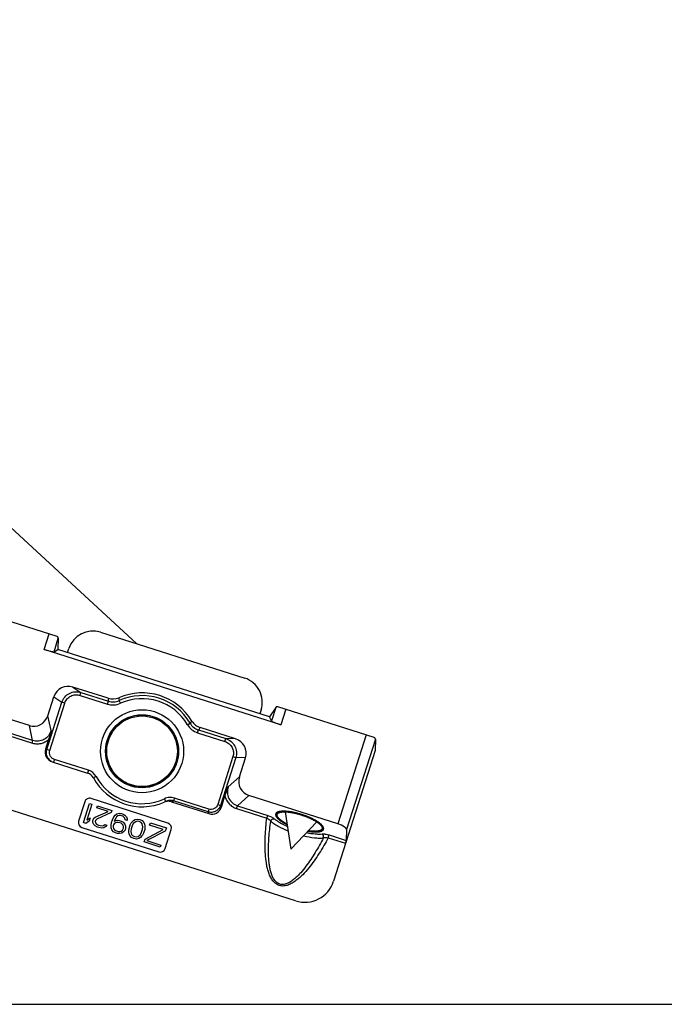
# Model space of a CAD drawing. Units: millimetres. Extents: x -370 to 210, y 0 to 297.
# Drawn here: x -161 to -97, y 0 to 97 of the extents above; entities that cross this region are included whole.
import ezdxf

# ---------------------------------------------------------------- set-up
doc = ezdxf.new("R2010")
doc.units = ezdxf.units.MM
doc.header["$LTSCALE"] = 19.36
doc.layers.get('0').update_dxf_attribs({"linetype": 'CONTINUOUS'})
for name, color, linetype in [('1B0294_alto_9_BL23', 7, 'CONTINUOUS'), ('GI042_alto_9_BL27', 7, 'CONTINUOUS'), ('PI233_alto_9_BL38', 7, 'CONTINUOUS'), ('Z0921_alto_9_BL24', 7, 'CONTINUOUS')]:
    doc.layers.add(name, color=color, linetype=linetype)

# ---------------------------------------------------------------- blocks, each defined once
blk = doc.blocks.new('1B0294_ALTO_9_BL23', base_point=(-240.029, 113.161))
at = {"layer": '1B0294_alto_9_BL23', "color": 7, "linetype": 'Continuous'}
blk.add_line((-149.442, 35.521), (-320.46, 192.906), dxfattribs=at)
blk = doc.blocks.new('Z0921_ALTO_9_BL24', base_point=(-148.838, 24.675))
at = {"layer": 'Z0921_alto_9_BL24', "color": 7, "linetype": 'Continuous'}
for p, q in [((-157.373, 36.256), (-166.918, 39.295)), ((-153.052, 36.671), (-138.759, 32.12)), ((-157.242, 36.081), (-157.276, 34.941)), ((-135.184, 27.493), (-158.643, 34.963)), ((-157.67, 34.737), (-157.276, 34.941)), ((-136.313, 28.266), (-157.276, 34.941)), ((-156.323, 34.638), (-156.195, 35.038)), ((-152.298, 30.122), (-155.791, 31.234)), ((-158.28, 28.391), (-157.681, 30.274)), ((-160.11, 27.411), (-168.947, 30.225)), ((-125.929, 26.243), (-135.473, 29.282)), ((-137.138, 28.97), (-137.266, 28.569)), ((-135.681, 29.216), (-136.313, 28.266)), ((-136.109, 27.872), (-136.313, 28.266)), ((-139.668, 26.1), (-143.161, 27.212)), ((-158.204, 26.017), (-158.502, 25.078)), ((-125.798, 26.068), (-125.831, 24.928)), ((-125.831, 24.928), (-129.952, 11.987)), ((-157.838, 23.817), (-154.34, 22.703)), ((-139.281, 22.341), (-138.681, 24.224)), ((-133.707, 10.046), (-169.937, 21.583)), ((-154.628, 19.856), (-155.235, 17.951)), ((-154.758, 17.799), (-154.151, 19.705)), ((-153.913, 19.629), (-154.417, 18.048)), ((-154.151, 19.705), (-153.913, 19.629)), ((-146.377, 17.754), (-154, 20.181)), ((-146.004, 19.864), (-142.31, 18.688)), ((-141.073, 19.327), (-140.716, 20.448)), ((-129.518, 17.669), (-138.355, 20.483)), ((-153.587, 18.319), (-152.31, 18.895)), ((-151.993, 18.794), (-153.427, 18.134)), ((-153.422, 19.249), (-153.357, 19.452)), ((-152.31, 18.895), (-153.422, 19.249)), ((-153.357, 19.452), (-151.928, 18.997)), ((-151.928, 18.997), (-151.993, 18.794)), ((-151.595, 18.533), (-151.424, 18.658)), ((-151.424, 18.658), (-151.187, 18.716)), ((-151.187, 18.716), (-150.975, 18.693)), ((-150.975, 18.693), (-150.816, 18.643)), ((-150.816, 18.643), (-150.631, 18.539)), ((-135.011, 18.859), (-135.002, 18.86)), ((-133.817, 18.742), (-133.805, 18.739)), ((-154.52, 17.723), (-154.758, 17.799)), ((-154.191, 17.931), (-154.52, 17.723)), ((-154.417, 18.048), (-154.088, 18.256)), ((-154.088, 18.256), (-154.191, 17.931)), ((-153.834, 17.817), (-153.822, 17.992)), ((-153.727, 17.605), (-153.834, 17.817)), ((-153.822, 17.992), (-153.796, 18.073)), ((-153.796, 18.073), (-153.705, 18.223)), ((-153.594, 17.473), (-153.727, 17.605)), ((-153.705, 18.223), (-153.587, 18.319)), ((-153.558, 17.997), (-153.584, 17.916)), ((-153.584, 17.916), (-153.543, 17.769)), ((-153.427, 18.134), (-153.558, 17.997)), ((-153.543, 17.769), (-153.45, 17.65)), ((-153.45, 17.65), (-153.264, 17.547)), ((-152.749, 17.517), (-152.631, 17.613)), ((-152.631, 17.613), (-152.433, 17.55)), ((-152.01, 17.504), (-151.959, 17.801)), ((-151.959, 17.801), (-151.869, 18.085)), ((-151.869, 18.085), (-151.739, 18.356)), ((-151.694, 17.672), (-151.772, 17.563)), ((-151.739, 18.356), (-151.595, 18.533)), ((-151.696, 17.94), (-151.406, 18.027)), ((-151.67, 18.021), (-151.696, 17.94)), ((-151.576, 17.768), (-151.694, 17.672)), ((-151.553, 18.252), (-151.67, 18.021)), ((-151.431, 17.811), (-151.576, 17.768)), ((-151.475, 18.361), (-151.553, 18.252)), ((-151.356, 18.457), (-151.475, 18.361)), ((-151.299, 17.814), (-151.431, 17.811)), ((-151.406, 18.027), (-151.195, 18.004)), ((-151.211, 18.501), (-151.356, 18.457)), ((-151.021, 17.725), (-151.299, 17.814)), ((-151.079, 18.503), (-151.211, 18.501)), ((-151.195, 18.004), (-150.996, 17.941)), ((-150.841, 18.427), (-151.079, 18.503)), ((-150.915, 17.647), (-151.021, 17.725)), ((-150.996, 17.941), (-150.811, 17.837)), ((-150.822, 17.528), (-150.915, 17.647)), ((-150.735, 18.349), (-150.841, 18.427)), ((-150.811, 17.837), (-150.651, 17.652)), ((-150.642, 18.23), (-150.735, 18.349)), ((-150.651, 17.652), (-150.583, 17.452)), ((-150.601, 18.083), (-150.642, 18.23)), ((-150.631, 18.539), (-150.471, 18.354)), ((-150.403, 18.02), (-150.601, 18.083)), ((-150.471, 18.354), (-150.404, 18.154)), ((-150.404, 18.154), (-150.403, 18.02)), ((-150.225, 17.204), (-150.109, 17.569)), ((-150.109, 17.569), (-150.005, 17.759)), ((-150.005, 17.759), (-149.926, 17.868)), ((-149.926, 17.868), (-149.795, 18.005)), ((-149.806, 17.696), (-149.923, 17.465)), ((-149.57, 17.889), (-149.806, 17.696)), ((-149.795, 18.005), (-149.637, 18.089)), ((-149.637, 18.089), (-149.4, 18.147)), ((-149.425, 17.932), (-149.57, 17.889)), ((-149.213, 17.909), (-149.425, 17.932)), ((-149.4, 18.147), (-149.149, 18.112)), ((-149.028, 17.805), (-149.213, 17.909)), ((-149.149, 18.112), (-148.924, 17.995)), ((-148.935, 17.686), (-149.028, 17.805)), ((-148.853, 17.392), (-148.935, 17.686)), ((-148.924, 17.995), (-148.764, 17.811)), ((-148.764, 17.811), (-148.683, 17.651)), ((-148.683, 17.651), (-148.656, 17.464)), ((-148.194, 17.54), (-148.117, 17.783)), ((-148.117, 17.783), (-146.529, 17.277)), ((-132.433, 18.302), (-132.422, 18.298)), ((-131.387, 17.708), (-131.38, 17.703)), ((-154.91, 17.323), (-147.287, 14.895)), ((-153.369, 17.357), (-153.594, 17.473)), ((-153.21, 17.306), (-153.369, 17.357)), ((-153.264, 17.547), (-153.106, 17.496)), ((-152.919, 17.258), (-153.21, 17.306)), ((-153.106, 17.496), (-152.894, 17.473)), ((-152.734, 17.289), (-152.919, 17.258)), ((-152.894, 17.473), (-152.749, 17.517)), ((-152.524, 17.4), (-152.734, 17.289)), ((-152.433, 17.55), (-152.524, 17.4)), ((-151.995, 17.276), (-152.01, 17.504)), ((-151.927, 17.076), (-151.995, 17.276)), ((-151.768, 16.891), (-151.927, 17.076)), ((-151.772, 17.563), (-151.798, 17.482)), ((-151.798, 17.482), (-151.797, 17.347)), ((-151.797, 17.347), (-151.757, 17.201)), ((-151.582, 16.788), (-151.768, 16.891)), ((-151.757, 17.201), (-151.663, 17.081)), ((-151.663, 17.081), (-151.557, 17.003)), ((-151.384, 16.724), (-151.582, 16.788)), ((-151.557, 17.003), (-151.279, 16.915)), ((-151.172, 16.702), (-151.384, 16.724)), ((-151.279, 16.915), (-151.147, 16.917)), ((-150.935, 16.76), (-151.172, 16.702)), ((-151.147, 16.917), (-151.002, 16.96)), ((-151.002, 16.96), (-150.884, 17.057)), ((-150.764, 16.884), (-150.935, 16.76)), ((-150.884, 17.057), (-150.806, 17.166)), ((-150.781, 17.381), (-150.822, 17.528)), ((-150.806, 17.166), (-150.78, 17.247)), ((-150.78, 17.247), (-150.781, 17.381)), ((-150.62, 17.062), (-150.764, 16.884)), ((-150.568, 17.224), (-150.62, 17.062)), ((-150.583, 17.452), (-150.568, 17.224)), ((-150.25, 16.989), (-150.225, 17.204)), ((-150.249, 16.854), (-150.25, 16.989)), ((-150.221, 16.667), (-150.249, 16.854)), ((-150.141, 16.507), (-150.221, 16.667)), ((-150.014, 17.181), (-150.051, 16.925)), ((-150.051, 16.925), (-149.97, 16.632)), ((-149.923, 17.465), (-150.014, 17.181)), ((-149.97, 16.632), (-149.877, 16.513)), ((-149.335, 16.429), (-149.099, 16.622)), ((-149.099, 16.622), (-148.981, 16.853)), ((-148.981, 16.853), (-148.891, 17.137)), ((-148.796, 16.749), (-148.9, 16.559)), ((-148.891, 17.137), (-148.853, 17.392)), ((-148.68, 17.114), (-148.796, 16.749)), ((-148.655, 17.329), (-148.68, 17.114)), ((-148.656, 17.464), (-148.655, 17.329)), ((-148.633, 16.161), (-146.844, 17.11)), ((-146.632, 16.953), (-148.46, 16.017)), ((-146.844, 17.11), (-148.194, 17.54)), ((-146.659, 15.22), (-146.052, 17.126)), ((-146.529, 17.277), (-146.632, 16.953)), ((-128.653, 17.101), (-128.685, 16.028)), ((-149.981, 16.322), (-150.141, 16.507)), ((-149.756, 16.206), (-149.981, 16.322)), ((-149.877, 16.513), (-149.691, 16.409)), ((-149.505, 16.171), (-149.756, 16.206)), ((-149.691, 16.409), (-149.48, 16.386)), ((-149.267, 16.229), (-149.505, 16.171)), ((-149.48, 16.386), (-149.335, 16.429)), ((-149.11, 16.313), (-149.267, 16.229)), ((-148.978, 16.45), (-149.11, 16.313)), ((-148.9, 16.559), (-148.978, 16.45)), ((-148.723, 15.877), (-148.633, 16.161)), ((-147.135, 15.372), (-148.723, 15.877)), ((-148.46, 16.017), (-147.071, 15.574)), ((-147.071, 15.574), (-147.135, 15.372))]:
    blk.add_line(p, q, dxfattribs=at)
at = {"layer": 'Z0921_alto_9_BL24', "color": 9, "linetype": 'Continuous'}
for p, q in [((-158.643, 34.963), (-158.153, 36.504)), ((-157.67, 34.737), (-157.242, 36.081)), ((-155.791, 31.234), (-154.998, 30.695)), ((-157.681, 30.274), (-156.882, 29.73)), ((-155.089, 30.409), (-154.998, 30.695)), ((-155.089, 30.409), (-152.373, 29.544)), ((-154.998, 30.695), (-152.282, 29.83)), ((-158.376, 25.038), (-156.882, 29.73)), ((-158.095, 24.948), (-156.6, 29.641)), ((-156.6, 29.641), (-156.882, 29.73)), ((-152.373, 29.544), (-152.282, 29.83)), ((-151.087, 29.619), (-151.211, 29.892)), ((-157.96, 26.924), (-158.28, 28.391)), ((-135.681, 29.216), (-136.109, 27.872)), ((-134.693, 29.034), (-135.184, 27.493)), ((-159.787, 25.932), (-160.11, 27.411)), ((-144.439, 27.502), (-144.18, 27.653)), ((-159.874, 25.659), (-162.867, 26.612)), ((-159.787, 25.932), (-162.78, 26.885)), ((-143.433, 26.698), (-143.342, 26.983)), ((-143.433, 26.698), (-140.718, 25.833)), ((-143.342, 26.983), (-140.627, 26.118)), ((-126.709, 26.491), (-129.518, 17.669)), ((-159.787, 25.932), (-159.874, 25.659)), ((-140.718, 25.833), (-140.627, 26.118)), ((-139.668, 26.1), (-140.627, 26.118)), ((-125.798, 26.068), (-128.653, 17.101)), ((-158.095, 24.948), (-158.502, 25.078)), ((-157.63, 24.066), (-157.721, 23.78)), ((-154.249, 22.989), (-157.63, 24.066)), ((-139.929, 24.332), (-141.441, 19.583)), ((-139.647, 24.242), (-141.159, 19.494)), ((-139.929, 24.332), (-139.647, 24.242)), ((-138.681, 24.224), (-139.647, 24.242)), ((-154.249, 22.989), (-154.34, 22.703)), ((-153.503, 22.374), (-153.766, 22.23)), ((-139.281, 22.341), (-140.39, 21.329)), ((-146.73, 20.16), (-146.602, 19.888)), ((-145.736, 20.228), (-145.826, 19.946)), ((-142.396, 18.854), (-145.826, 19.946)), ((-142.307, 19.136), (-145.736, 20.228)), ((-141.441, 19.583), (-141.159, 19.494)), ((-138.355, 20.483), (-139.473, 19.463)), ((-142.307, 19.136), (-142.396, 18.854)), ((-142.31, 18.688), (-142.396, 18.854)), ((-141.073, 19.327), (-141.159, 19.494)), ((-139.56, 19.19), (-139.473, 19.463)), ((-139.56, 19.19), (-136.567, 18.237)), ((-139.473, 19.463), (-136.48, 18.51)), ((-136.567, 18.237), (-136.48, 18.51)), ((-130.47, 16.295), (-130.383, 16.569)), ((-130.47, 16.295), (-128.754, 15.749)), ((-130.383, 16.569), (-128.685, 16.028))]:
    blk.add_line(p, q, dxfattribs=at)
at = {"layer": 'Z0921_alto_9_BL24', "color": 7, "linetype": 'Continuous'}
for radius in [4.115, 3.619, 3.604]:
    blk.add_circle((-148.939, 24.867), radius, dxfattribs=at)
for centre, radius, start, end in [((-148.939, 24.867), 5.788, 31.18408, 113.48969), ((-151.844, 31.549), 1.498, 252.33279, 293.49379), ((-142.706, 28.639), 1.498, 211.17999, 252.34097), ((-154.644, 21.751), 1, 28.64599, 72.33688), ((-148.939, 24.867), 5.5, 208.64599, 293.52274), ((-154.151, 19.705), 0.5, 72.33688, 162.33688), ((-154.758, 17.799), 0.5, 162.33688, 252.33688), ((-146.529, 17.277), 0.5, 342.33688, 72.33688), ((-147.135, 15.372), 0.5, 252.33688, 342.33688)]:
    blk.add_arc(centre, radius, start, end, dxfattribs=at)
at = {"layer": 'Z0921_alto_9_BL24', "color": 9, "linetype": 'Continuous'}
for centre, radius, start, end in [((-148.939, 24.867), 5.515, 30.35258, 114.32119), ((-112.058, 32.168), 40.292, 182.9113, 183.32705), ((-126.135, 33.205), 25.293, 186.87984, 187.52629), ((-148.939, 24.867), 5.215, 30.35258, 114.32119), ((-162.723, 44.856), 25.293, 317.14747, 317.79393), ((-174.808, 52.15), 40.292, 321.34672, 321.76246), ((-154.644, 21.751), 1.3, 28.64599, 72.33688), ((-148.939, 24.867), 5.2, 208.64599, 295.14881), ((-148.641, 25.805), 6.5, 293.93095, 295.6626)]:
    blk.add_arc(centre, radius, start, end, dxfattribs=at)
at = {"layer": 'Z0921_alto_9_BL24', "color": 7, "linetype": 'Continuous'}
for centre, major_axis, ratio, start_param, end_param in [((-158.199, 36.358), (0.953, -0.303), 0.305731, 0.087266, 0.442876), ((-153.813, 34.28), (-0.761, -2.391), 0.996195, 3.141593, 4.712389), ((-158.617, 35.047), (0.953, -0.303), 0.087489, -1.570796, -0.087266), ((-156.234, 29.799), (1.261, -0.858), 0.983499, 1.864276, 3.425984), ((-139.52, 29.728), (-0.761, -2.391), 0.996195, 1.570796, 3.141593), ((-134.74, 28.888), (0.953, -0.303), 0.305731, 2.698717, 3.054326), ((-159.708, 28.929), (-0.339, 1.554), 0.942992, 2.643475, 4.16348), ((-135.157, 27.577), (0.953, -0.303), 0.087489, -3.054326, -1.570796), ((-140.137, 24.673), (1.525, -0.03), 0.983499, -0.284391, 1.277317), ((-126.755, 26.345), (0.953, -0.303), 0.305731, 0.087266, 0.442876), ((-157.535, 24.77), (0.968, -0.308), 0.984808, 3.141593, 4.712389), ((-137.805, 21.954), (-1.175, -1.072), 0.942992, -1.021887, 0.498118), ((-142.031, 19.664), (-0.473, 0.916), 0.970288, -3.911912, -2.371274), ((-129.611, 17.378), (0.953, -0.303), 0.305731, 0.087266, 1.570796), ((-128.779, 15.757), (0.091, 0.286), 0.087489, -1.570796, -0.296706), ((-132.815, 12.923), (-1.388, 2.685), 0.992433, 2.359993, 3.923193)]:
    blk.add_ellipse(centre, major_axis=major_axis, ratio=ratio, start_param=start_param, end_param=end_param, dxfattribs=at)
for points, knots in [([(-157.373, 36.256), (-157.366, 36.253), (-157.338, 36.243), (-157.312, 36.226), (-157.299, 36.209)], [0, 0, 0, 0, 0.269555, 1, 1, 1, 1]), ([(-135.561, 29.287), (-135.554, 29.289), (-135.525, 29.294), (-135.495, 29.289), (-135.473, 29.282)], [0, 0, 0, 0, 0.237648, 1, 1, 1, 1]), ([(-157.96, 26.924), (-157.978, 26.851), (-158.052, 26.546), (-158.132, 26.243), (-158.204, 26.017)], [0, 0, 0, 0, 0.241686, 1, 1, 1, 1]), ([(-125.929, 26.243), (-125.921, 26.24), (-125.894, 26.23), (-125.868, 26.213), (-125.854, 26.196)], [0, 0, 0, 0, 0.269555, 1, 1, 1, 1]), ([(-140.716, 20.448), (-140.692, 20.525), (-140.591, 20.822), (-140.476, 21.114), (-140.39, 21.329)], [0, 0, 0, 0, 0.259, 1, 1, 1, 1]), ([(-146.004, 19.864), (-146.124, 19.902), (-146.379, 19.934), (-146.629, 19.874), (-146.744, 19.824)], [0, 0, 0, 0, 0.499937, 1, 1, 1, 1]), ([(-135.557, 18.611), (-135.566, 18.581), (-135.57, 18.51), (-135.533, 18.401), (-135.456, 18.286), (-135.343, 18.166), (-135.194, 18.04), (-134.938, 17.86), (-134.721, 17.739), (-134.566, 17.661)], [0, 0, 0, 0, 0.065347, 0.141791, 0.235822, 0.350094, 0.485005, 0.639661, 1, 1, 1, 1]), ([(-134.564, 17.66), (-134.603, 17.681), (-134.661, 17.713), (-134.739, 17.756), (-134.788, 17.782), (-134.827, 17.803), (-134.851, 17.817), (-134.869, 17.826), (-134.878, 17.831), (-134.886, 17.837), (-134.897, 17.844), (-134.913, 17.855), (-134.934, 17.868), (-134.968, 17.89), (-135.009, 17.918), (-135.051, 17.945), (-135.085, 17.967), (-135.105, 17.981), (-135.122, 17.992), (-135.132, 17.998), (-135.14, 18.003), (-135.144, 18.006), (-135.147, 18.009), (-135.151, 18.012), (-135.16, 18.02), (-135.175, 18.032), (-135.194, 18.047), (-135.213, 18.063), (-135.238, 18.084), (-135.264, 18.105), (-135.289, 18.127), (-135.305, 18.14), (-135.318, 18.15), (-135.328, 18.158), (-135.336, 18.165), (-135.341, 18.169), (-135.344, 18.172), (-135.347, 18.174), (-135.348, 18.176), (-135.351, 18.178), (-135.354, 18.183), (-135.36, 18.189), (-135.367, 18.197), (-135.375, 18.207), (-135.387, 18.22), (-135.4, 18.235), (-135.413, 18.25), (-135.426, 18.266), (-135.44, 18.281), (-135.453, 18.296), (-135.464, 18.309), (-135.473, 18.319), (-135.478, 18.325), (-135.483, 18.331), (-135.486, 18.334), (-135.488, 18.336), (-135.489, 18.339), (-135.491, 18.343), (-135.494, 18.348), (-135.498, 18.357), (-135.504, 18.369), (-135.512, 18.387), (-135.523, 18.41), (-135.534, 18.433), (-135.543, 18.451), (-135.548, 18.462), (-135.553, 18.471), (-135.555, 18.477), (-135.557, 18.481), (-135.558, 18.483), (-135.558, 18.485), (-135.558, 18.488), (-135.558, 18.492), (-135.558, 18.497), (-135.558, 18.505), (-135.558, 18.515), (-135.557, 18.527), (-135.557, 18.544), (-135.557, 18.572), (-135.556, 18.596), (-135.556, 18.612)], [0, 0, 0, 0, 0.0625, 0.09375, 0.125, 0.140625, 0.15625, 0.164062, 0.167969, 0.171875, 0.179688, 0.1875, 0.203125, 0.21875, 0.25, 0.28125, 0.296875, 0.3125, 0.320312, 0.328125, 0.332031, 0.333984, 0.335938, 0.339844, 0.34375, 0.359375, 0.375, 0.390625, 0.40625, 0.4375, 0.453125, 0.46875, 0.476562, 0.484375, 0.492188, 0.496094, 0.498047, 0.5, 0.501953, 0.503906, 0.507812, 0.515625, 0.523438, 0.53125, 0.546875, 0.5625, 0.578125, 0.59375, 0.609375, 0.625, 0.640625, 0.648438, 0.65625, 0.660156, 0.664062, 0.666016, 0.667969, 0.671875, 0.679688, 0.6875, 0.703125, 0.71875, 0.75, 0.78125, 0.796875, 0.8125, 0.820312, 0.828125, 0.832031, 0.833984, 0.835938, 0.839844, 0.84375, 0.851562, 0.859375, 0.875, 0.890625, 0.90625, 0.9375, 1, 1, 1, 1]), ([(-135.557, 18.611), (-135.55, 18.632), (-135.527, 18.675), (-135.472, 18.729), (-135.397, 18.775), (-135.261, 18.826), (-135.043, 18.863), (-134.735, 18.87), (-134.373, 18.841), (-133.971, 18.778), (-133.544, 18.682), (-133.255, 18.599), (-133.109, 18.552)], [0, 0, 0, 0, 0.02656, 0.055721, 0.089303, 0.128424, 0.224882, 0.345799, 0.48851, 0.648777, 0.821254, 1, 1, 1, 1]), ([(-135.556, 18.612), (-135.555, 18.616), (-135.551, 18.624), (-135.547, 18.634), (-135.544, 18.641), (-135.543, 18.644), (-135.539, 18.65), (-135.533, 18.659), (-135.527, 18.668), (-135.524, 18.674), (-135.521, 18.678), (-135.515, 18.684), (-135.508, 18.691), (-135.502, 18.698), (-135.497, 18.704), (-135.491, 18.709), (-135.483, 18.716), (-135.475, 18.722), (-135.468, 18.728), (-135.464, 18.732), (-135.457, 18.736), (-135.446, 18.743), (-135.435, 18.75), (-135.428, 18.755), (-135.423, 18.758), (-135.413, 18.763), (-135.399, 18.77), (-135.388, 18.775), (-135.383, 18.778)], [0, 0, 0, 0, 0.0625, 0.125, 0.15625, 0.171875, 0.1875, 0.25, 0.3125, 0.328125, 0.34375, 0.375, 0.4375, 0.46875, 0.5, 0.53125, 0.5625, 0.625, 0.65625, 0.671875, 0.6875, 0.75, 0.8125, 0.828125, 0.84375, 0.875, 0.9375, 1, 1, 1, 1]), ([(-135.383, 18.778), (-135.377, 18.78), (-135.366, 18.785), (-135.351, 18.791), (-135.341, 18.795), (-135.335, 18.797), (-135.328, 18.799), (-135.32, 18.802), (-135.306, 18.807), (-135.293, 18.811), (-135.279, 18.815), (-135.263, 18.819), (-135.249, 18.823), (-135.233, 18.826), (-135.223, 18.829), (-135.21, 18.832), (-135.194, 18.835), (-135.177, 18.838), (-135.161, 18.841), (-135.144, 18.844), (-135.122, 18.847), (-135.102, 18.849), (-135.089, 18.851), (-135.08, 18.852), (-135.063, 18.854), (-135.039, 18.856), (-135.02, 18.858), (-135.011, 18.859)], [0, 0, 0, 0, 0.0625, 0.125, 0.15625, 0.171875, 0.1875, 0.21875, 0.25, 0.3125, 0.34375, 0.375, 0.4375, 0.46875, 0.5, 0.53125, 0.5625, 0.625, 0.65625, 0.6875, 0.75, 0.8125, 0.828125, 0.84375, 0.875, 0.9375, 1, 1, 1, 1]), ([(-135.002, 18.86), (-134.993, 18.86), (-134.974, 18.861), (-134.951, 18.862), (-134.935, 18.863), (-134.925, 18.864), (-134.914, 18.864), (-134.901, 18.864), (-134.88, 18.865), (-134.859, 18.865), (-134.838, 18.866), (-134.816, 18.865), (-134.794, 18.865), (-134.771, 18.865), (-134.755, 18.865), (-134.737, 18.864), (-134.714, 18.863), (-134.691, 18.862), (-134.668, 18.862), (-134.644, 18.86), (-134.614, 18.858), (-134.584, 18.856), (-134.56, 18.855), (-134.534, 18.852), (-134.503, 18.85), (-134.478, 18.848), (-134.465, 18.846)], [0, 0, 0, 0, 0.0625, 0.125, 0.15625, 0.171875, 0.1875, 0.21875, 0.25, 0.3125, 0.34375, 0.375, 0.4375, 0.46875, 0.5, 0.53125, 0.5625, 0.625, 0.65625, 0.6875, 0.75, 0.8125, 0.84375, 0.875, 0.9375, 1, 1, 1, 1]), ([(-134.465, 18.846), (-134.453, 18.845), (-134.429, 18.842), (-134.399, 18.839), (-134.378, 18.837), (-134.366, 18.836), (-134.353, 18.834), (-134.336, 18.832), (-134.31, 18.828), (-134.284, 18.825), (-134.257, 18.821), (-134.23, 18.817), (-134.196, 18.812), (-134.156, 18.806), (-134.114, 18.799), (-134.073, 18.792), (-134.031, 18.785), (-133.989, 18.776), (-133.954, 18.77), (-133.926, 18.764), (-133.882, 18.755), (-133.846, 18.748), (-133.817, 18.742)], [0, 0, 0, 0, 0.0625, 0.125, 0.15625, 0.171875, 0.1875, 0.21875, 0.25, 0.3125, 0.34375, 0.375, 0.4375, 0.5, 0.5625, 0.625, 0.6875, 0.75, 0.8125, 0.84375, 0.875, 1, 1, 1, 1]), ([(-133.805, 18.739), (-133.792, 18.736), (-133.765, 18.73), (-133.731, 18.723), (-133.708, 18.717), (-133.694, 18.714), (-133.679, 18.711), (-133.661, 18.706), (-133.632, 18.699), (-133.595, 18.69), (-133.552, 18.679), (-133.508, 18.668), (-133.464, 18.657), (-133.419, 18.644), (-133.375, 18.632), (-133.331, 18.62), (-133.287, 18.606), (-133.243, 18.594), (-133.184, 18.576), (-133.139, 18.562), (-133.109, 18.552)], [0, 0, 0, 0, 0.0625, 0.125, 0.15625, 0.171875, 0.1875, 0.21875, 0.25, 0.3125, 0.375, 0.4375, 0.5, 0.5625, 0.625, 0.6875, 0.75, 0.8125, 0.875, 1, 1, 1, 1]), ([(-133.109, 18.552), (-133.095, 18.548), (-133.068, 18.539), (-133.034, 18.528), (-133.01, 18.52), (-132.996, 18.516), (-132.982, 18.51), (-132.964, 18.504), (-132.935, 18.494), (-132.898, 18.482), (-132.855, 18.467), (-132.812, 18.451), (-132.769, 18.436), (-132.726, 18.419), (-132.684, 18.403), (-132.641, 18.387), (-132.6, 18.371), (-132.558, 18.354), (-132.502, 18.331), (-132.461, 18.314), (-132.433, 18.302)], [0, 0, 0, 0, 0.0625, 0.125, 0.15625, 0.171875, 0.1875, 0.21875, 0.25, 0.3125, 0.375, 0.4375, 0.5, 0.5625, 0.625, 0.6875, 0.75, 0.8125, 0.875, 1, 1, 1, 1]), ([(-133.109, 18.552), (-132.963, 18.506), (-132.68, 18.407), (-132.276, 18.238), (-131.911, 18.058), (-131.599, 17.872), (-131.352, 17.688), (-131.195, 17.532), (-131.114, 17.411), (-131.079, 17.331), (-131.065, 17.255), (-131.071, 17.206), (-131.078, 17.185)], [0, 0, 0, 0, 0.178746, 0.351223, 0.51149, 0.654201, 0.775118, 0.871576, 0.910697, 0.944279, 0.97344, 1, 1, 1, 1]), ([(-132.422, 18.298), (-132.409, 18.292), (-132.384, 18.281), (-132.353, 18.268), (-132.328, 18.257), (-132.309, 18.248), (-132.289, 18.239), (-132.263, 18.227), (-132.231, 18.212), (-132.192, 18.194), (-132.155, 18.176), (-132.116, 18.158), (-132.08, 18.14), (-132.043, 18.121), (-132.007, 18.103), (-131.972, 18.084), (-131.936, 18.065), (-131.89, 18.04), (-131.856, 18.021), (-131.833, 18.008)], [0, 0, 0, 0, 0.0625, 0.125, 0.15625, 0.1875, 0.21875, 0.25, 0.3125, 0.375, 0.4375, 0.5, 0.5625, 0.625, 0.6875, 0.75, 0.8125, 0.875, 1, 1, 1, 1]), ([(-131.833, 18.008), (-131.813, 17.996), (-131.787, 17.982), (-131.757, 17.964), (-131.737, 17.952), (-131.711, 17.936), (-131.685, 17.92), (-131.665, 17.907), (-131.645, 17.895), (-131.626, 17.882), (-131.606, 17.869), (-131.592, 17.86), (-131.578, 17.85), (-131.56, 17.838), (-131.542, 17.825), (-131.523, 17.812), (-131.506, 17.8), (-131.485, 17.784), (-131.463, 17.768), (-131.446, 17.756), (-131.423, 17.737), (-131.403, 17.721), (-131.387, 17.708)], [0, 0, 0, 0, 0.125, 0.15625, 0.1875, 0.25, 0.3125, 0.34375, 0.375, 0.4375, 0.46875, 0.5, 0.53125, 0.5625, 0.625, 0.65625, 0.6875, 0.75, 0.8125, 0.84375, 0.875, 1, 1, 1, 1]), ([(-131.38, 17.703), (-131.367, 17.691), (-131.347, 17.674), (-131.32, 17.651), (-131.301, 17.633), (-131.284, 17.617), (-131.272, 17.605), (-131.26, 17.593), (-131.249, 17.581), (-131.237, 17.569), (-131.228, 17.56), (-131.221, 17.551), (-131.21, 17.54), (-131.2, 17.528), (-131.19, 17.516), (-131.181, 17.505), (-131.17, 17.49), (-131.159, 17.476), (-131.151, 17.464), (-131.144, 17.453), (-131.134, 17.439), (-131.127, 17.428), (-131.123, 17.422)], [0, 0, 0, 0, 0.125, 0.1875, 0.25, 0.3125, 0.34375, 0.375, 0.4375, 0.46875, 0.5, 0.53125, 0.5625, 0.625, 0.65625, 0.6875, 0.75, 0.8125, 0.84375, 0.875, 0.9375, 1, 1, 1, 1]), ([(-131.078, 17.186), (-131.087, 17.173), (-131.1, 17.154), (-131.116, 17.131), (-131.125, 17.117), (-131.131, 17.108), (-131.137, 17.099), (-131.141, 17.093), (-131.144, 17.089), (-131.146, 17.085), (-131.148, 17.083), (-131.149, 17.082), (-131.151, 17.08), (-131.155, 17.078), (-131.16, 17.075), (-131.169, 17.07), (-131.18, 17.064), (-131.198, 17.054), (-131.221, 17.041), (-131.243, 17.029), (-131.261, 17.018), (-131.272, 17.012), (-131.281, 17.007), (-131.287, 17.004), (-131.29, 17.002), (-131.293, 17.001), (-131.296, 17), (-131.3, 16.999), (-131.31, 16.997), (-131.324, 16.993), (-131.343, 16.988), (-131.363, 16.984), (-131.382, 16.979), (-131.401, 16.974), (-131.42, 16.969), (-131.44, 16.965), (-131.456, 16.961), (-131.468, 16.958), (-131.478, 16.955), (-131.486, 16.953), (-131.492, 16.952), (-131.495, 16.951), (-131.497, 16.95), (-131.501, 16.95), (-131.505, 16.95), (-131.512, 16.949), (-131.522, 16.949), (-131.535, 16.948), (-131.552, 16.946), (-131.573, 16.945), (-131.606, 16.942), (-131.64, 16.94), (-131.673, 16.937), (-131.699, 16.935), (-131.724, 16.933), (-131.743, 16.932), (-131.755, 16.931), (-131.76, 16.93), (-131.764, 16.93), (-131.769, 16.93), (-131.778, 16.93), (-131.79, 16.931), (-131.81, 16.932), (-131.834, 16.932), (-131.873, 16.934), (-131.922, 16.935), (-131.971, 16.937), (-132.01, 16.938), (-132.034, 16.939), (-132.054, 16.94), (-132.066, 16.94), (-132.075, 16.941), (-132.08, 16.941), (-132.085, 16.942), (-132.092, 16.942), (-132.109, 16.944), (-132.135, 16.947), (-132.168, 16.951), (-132.202, 16.955), (-132.247, 16.961), (-132.326, 16.97), (-132.393, 16.978), (-132.438, 16.983)], [0, 0, 0, 0, 0.0625, 0.09375, 0.109375, 0.125, 0.140625, 0.148438, 0.15625, 0.160156, 0.164062, 0.166016, 0.167969, 0.171875, 0.179688, 0.1875, 0.203125, 0.21875, 0.25, 0.28125, 0.296875, 0.3125, 0.320312, 0.328125, 0.332031, 0.333984, 0.335938, 0.339844, 0.34375, 0.359375, 0.375, 0.390625, 0.40625, 0.421875, 0.4375, 0.453125, 0.46875, 0.476562, 0.484375, 0.492188, 0.496094, 0.498047, 0.5, 0.501953, 0.503906, 0.507812, 0.515625, 0.523438, 0.53125, 0.546875, 0.5625, 0.59375, 0.609375, 0.625, 0.640625, 0.65625, 0.660156, 0.664062, 0.666016, 0.667969, 0.671875, 0.679688, 0.6875, 0.703125, 0.71875, 0.75, 0.78125, 0.796875, 0.8125, 0.820312, 0.828125, 0.832031, 0.833984, 0.835938, 0.839844, 0.84375, 0.859375, 0.875, 0.890625, 0.90625, 0.9375, 1, 1, 1, 1]), ([(-132.435, 16.983), (-132.264, 16.956), (-132.017, 16.93), (-131.704, 16.929), (-131.51, 16.945), (-131.348, 16.978), (-131.219, 17.028), (-131.125, 17.095), (-131.088, 17.155), (-131.078, 17.185)], [0, 0, 0, 0, 0.360342, 0.514999, 0.64991, 0.764182, 0.858212, 0.934654, 1, 1, 1, 1]), ([(-131.123, 17.422), (-131.118, 17.412), (-131.112, 17.399), (-131.103, 17.384), (-131.099, 17.373), (-131.093, 17.36), (-131.088, 17.347), (-131.084, 17.336), (-131.082, 17.326), (-131.079, 17.316), (-131.076, 17.306), (-131.073, 17.298), (-131.073, 17.291), (-131.072, 17.281), (-131.07, 17.272), (-131.069, 17.263), (-131.069, 17.258), (-131.069, 17.251), (-131.069, 17.241), (-131.07, 17.23), (-131.07, 17.223), (-131.071, 17.219), (-131.073, 17.211), (-131.075, 17.2), (-131.077, 17.191), (-131.078, 17.186)], [0, 0, 0, 0, 0.125, 0.15625, 0.1875, 0.25, 0.3125, 0.34375, 0.375, 0.4375, 0.46875, 0.5, 0.53125, 0.5625, 0.625, 0.65625, 0.671875, 0.6875, 0.75, 0.8125, 0.828125, 0.84375, 0.875, 0.9375, 1, 1, 1, 1])]:
    blk.add_open_spline(points, degree=3, knots=knots, dxfattribs=at)
at = {"layer": 'Z0921_alto_9_BL24', "color": 9, "linetype": 'Continuous'}
for points, knots in [([(-156.882, 29.73), (-156.822, 29.916), (-156.628, 30.266), (-156.157, 30.637), (-155.581, 30.799), (-155.183, 30.753), (-154.998, 30.695)], [0, 0, 0, 0, 0.249899, 0.499839, 0.749863, 1, 1, 1, 1]), ([(-156.6, 29.641), (-156.553, 29.789), (-156.397, 30.071), (-156.019, 30.366), (-155.556, 30.494), (-155.237, 30.456), (-155.089, 30.409)], [0, 0, 0, 0, 0.249832, 0.499722, 0.749766, 1, 1, 1, 1]), ([(-152.373, 29.544), (-152.165, 29.478), (-151.721, 29.422), (-151.286, 29.529), (-151.087, 29.619)], [0, 0, 0, 0, 0.499961, 1, 1, 1, 1]), ([(-152.282, 29.83), (-152.109, 29.775), (-151.739, 29.727), (-151.377, 29.817), (-151.211, 29.892)], [0, 0, 0, 0, 0.499961, 1, 1, 1, 1]), ([(-144.439, 27.502), (-144.329, 27.314), (-144.036, 26.975), (-143.641, 26.764), (-143.433, 26.698)], [0, 0, 0, 0, 0.499962, 1, 1, 1, 1]), ([(-144.18, 27.653), (-144.089, 27.496), (-143.845, 27.214), (-143.516, 27.038), (-143.342, 26.983)], [0, 0, 0, 0, 0.499962, 1, 1, 1, 1]), ([(-157.96, 26.924), (-158.017, 26.741), (-158.197, 26.389), (-158.643, 26.001), (-159.21, 25.824), (-159.604, 25.872), (-159.787, 25.932)], [0, 0, 0, 0, 0.250021, 0.499961, 0.749892, 1, 1, 1, 1]), ([(-158.204, 26.017), (-158.314, 25.917), (-158.562, 25.746), (-158.987, 25.595), (-159.436, 25.559), (-159.733, 25.614), (-159.874, 25.659)], [0, 0, 0, 0, 0.249954, 0.499892, 0.749918, 1, 1, 1, 1]), ([(-140.718, 25.833), (-140.569, 25.786), (-140.287, 25.632), (-139.984, 25.26), (-139.846, 24.8), (-139.881, 24.481), (-139.929, 24.332)], [0, 0, 0, 0, 0.250325, 0.500322, 0.750131, 1, 1, 1, 1]), ([(-140.627, 26.118), (-140.441, 26.059), (-140.09, 25.866), (-139.714, 25.4), (-139.544, 24.827), (-139.588, 24.428), (-139.647, 24.242)], [0, 0, 0, 0, 0.250232, 0.500209, 0.750065, 1, 1, 1, 1]), ([(-157.896, 23.854), (-157.997, 23.909), (-158.182, 24.055), (-158.368, 24.352), (-158.443, 24.695), (-158.411, 24.929), (-158.376, 25.038)], [0, 0, 0, 0, 0.25032, 0.500113, 0.749896, 1, 1, 1, 1]), ([(-157.63, 24.066), (-157.717, 24.094), (-157.883, 24.184), (-158.061, 24.403), (-158.143, 24.673), (-158.122, 24.861), (-158.095, 24.948)], [0, 0, 0, 0, 0.250383, 0.500358, 0.750072, 1, 1, 1, 1]), ([(-140.39, 21.329), (-140.45, 21.147), (-140.506, 20.756), (-140.366, 20.181), (-140.006, 19.709), (-139.657, 19.52), (-139.473, 19.463)], [0, 0, 0, 0, 0.249942, 0.499855, 0.749833, 1, 1, 1, 1]), ([(-145.736, 20.228), (-145.897, 20.279), (-146.242, 20.32), (-146.577, 20.231), (-146.73, 20.16)], [0, 0, 0, 0, 0.499768, 1, 1, 1, 1]), ([(-145.826, 19.946), (-145.952, 19.985), (-146.221, 20.014), (-146.483, 19.944), (-146.602, 19.888)], [0, 0, 0, 0, 0.499909, 1, 1, 1, 1]), ([(-141.441, 19.583), (-141.468, 19.498), (-141.556, 19.335), (-141.772, 19.162), (-142.038, 19.087), (-142.221, 19.109), (-142.307, 19.136)], [0, 0, 0, 0, 0.250375, 0.500315, 0.750026, 1, 1, 1, 1]), ([(-140.716, 20.448), (-140.683, 20.303), (-140.58, 20.02), (-140.321, 19.651), (-139.975, 19.362), (-139.702, 19.235), (-139.56, 19.19)], [0, 0, 0, 0, 0.249863, 0.499792, 0.749815, 1, 1, 1, 1]), ([(-141.159, 19.494), (-141.199, 19.372), (-141.327, 19.142), (-141.635, 18.897), (-142.013, 18.788), (-142.274, 18.817), (-142.396, 18.854)], [0, 0, 0, 0, 0.250274, 0.50031, 0.750123, 1, 1, 1, 1]), ([(-130.47, 16.295), (-130.611, 16.033), (-130.902, 15.513), (-131.366, 14.749), (-131.864, 14.007), (-132.403, 13.294), (-132.897, 12.735), (-133.327, 12.323), (-133.672, 12.038), (-134.044, 11.789), (-134.449, 11.594), (-134.888, 11.488), (-135.344, 11.534), (-135.742, 11.76), (-136.04, 12.1), (-136.257, 12.493), (-136.416, 12.912), (-136.533, 13.343), (-136.646, 13.929), (-136.725, 14.67), (-136.753, 15.564), (-136.73, 16.457), (-136.668, 17.349), (-136.604, 17.941), (-136.567, 18.237)], [0, 0, 0, 0, 0.062506, 0.125012, 0.187515, 0.250015, 0.312509, 0.343765, 0.375022, 0.406279, 0.43753, 0.46877, 0.499973, 0.531184, 0.562439, 0.593704, 0.62497, 0.65623, 0.687487, 0.749981, 0.812482, 0.874987, 0.937493, 1, 1, 1, 1]), ([(-136.567, 18.237), (-136.485, 18.201), (-136.342, 18.117), (-136.22, 18.002), (-136.177, 17.942)], [0, 0, 0, 0, 0.547518, 1, 1, 1, 1]), ([(-136.48, 18.51), (-136.352, 18.469), (-136.171, 18.398), (-135.961, 18.28), (-135.874, 18.218), (-135.838, 18.186)], [0, 0, 0, 0, 0.559333, 0.79999, 1, 1, 1, 1]), ([(-130.959, 16.28), (-131.086, 16.036), (-131.347, 15.551), (-131.762, 14.836), (-132.203, 14.138), (-132.679, 13.462), (-133.112, 12.925), (-133.49, 12.524), (-133.792, 12.242), (-134.119, 11.988), (-134.418, 11.813), (-134.675, 11.713), (-134.878, 11.666), (-135.086, 11.657), (-135.292, 11.695), (-135.482, 11.783), (-135.702, 11.953), (-135.91, 12.234), (-136.081, 12.612), (-136.201, 13.009), (-136.284, 13.414), (-136.36, 13.96), (-136.403, 14.648), (-136.401, 15.474), (-136.357, 16.299), (-136.282, 17.122), (-136.214, 17.669), (-136.177, 17.942)], [0, 0, 0, 0, 0.062476, 0.124951, 0.187426, 0.2499, 0.31237, 0.343614, 0.37486, 0.406107, 0.437352, 0.452994, 0.468663, 0.484324, 0.500017, 0.515676, 0.531379, 0.562625, 0.593881, 0.625134, 0.656382, 0.687627, 0.750097, 0.812572, 0.875047, 0.937524, 1, 1, 1, 1]), ([(-136.177, 17.942), (-136.153, 18.014), (-136.061, 18.142), (-135.908, 18.194), (-135.838, 18.186)], [0, 0, 0, 0, 0.519109, 1, 1, 1, 1]), ([(-136.177, 17.942), (-136.075, 17.853), (-135.841, 17.678), (-135.279, 17.336), (-134.803, 17.117), (-134.463, 16.98)], [0, 0, 0, 0, 0.204395, 0.443725, 1, 1, 1, 1]), ([(-135.838, 18.186), (-135.758, 18.117), (-135.578, 17.979), (-135.149, 17.708), (-134.788, 17.53), (-134.531, 17.417)], [0, 0, 0, 0, 0.207261, 0.446428, 1, 1, 1, 1]), ([(-132.606, 16.804), (-132.331, 16.747), (-131.933, 16.684), (-131.426, 16.657), (-131.199, 16.665), (-131.095, 16.676)], [0, 0, 0, 0, 0.553571, 0.792739, 1, 1, 1, 1]), ([(-131.095, 16.676), (-131.047, 16.681), (-130.94, 16.681), (-130.7, 16.656), (-130.511, 16.61), (-130.383, 16.569)], [0, 0, 0, 0, 0.199941, 0.440558, 1, 1, 1, 1]), ([(-130.959, 16.28), (-130.936, 16.353), (-130.938, 16.51), (-131.033, 16.642), (-131.095, 16.676)], [0, 0, 0, 0, 0.519107, 1, 1, 1, 1]), ([(-132.913, 16.487), (-132.558, 16.402), (-132.042, 16.305), (-131.385, 16.259), (-131.093, 16.267), (-130.959, 16.28)], [0, 0, 0, 0, 0.556275, 0.795605, 1, 1, 1, 1]), ([(-130.959, 16.28), (-130.889, 16.305), (-130.723, 16.328), (-130.558, 16.314), (-130.47, 16.295)], [0, 0, 0, 0, 0.452382, 1, 1, 1, 1])]:
    blk.add_open_spline(points, degree=3, knots=knots, dxfattribs=at)
at = {"layer": 'Z0921_alto_9_BL24', "color": 2, "linetype": 'Continuous'}
for points, knots in [([(-133.096, 18.594), (-133.162, 18.613), (-133.262, 18.642), (-133.395, 18.68), (-133.479, 18.704), (-133.545, 18.722), (-133.587, 18.735), (-133.619, 18.741), (-133.652, 18.749), (-133.693, 18.757), (-133.741, 18.768), (-133.807, 18.782), (-133.872, 18.797), (-133.937, 18.811), (-133.985, 18.822), (-134.022, 18.83), (-134.046, 18.835), (-134.059, 18.838), (-134.071, 18.84), (-134.086, 18.842), (-134.105, 18.845), (-134.135, 18.849), (-134.173, 18.855), (-134.219, 18.861), (-134.279, 18.87), (-134.34, 18.879), (-134.401, 18.888), (-134.439, 18.893), (-134.469, 18.898), (-134.488, 18.901), (-134.503, 18.903), (-134.515, 18.905), (-134.525, 18.905), (-134.539, 18.906), (-134.556, 18.907), (-134.584, 18.909), (-134.618, 18.91), (-134.659, 18.913), (-134.714, 18.916), (-134.768, 18.919), (-134.823, 18.922), (-134.857, 18.924), (-134.885, 18.925), (-134.902, 18.926), (-134.914, 18.927), (-134.921, 18.928), (-134.926, 18.927), (-134.933, 18.927), (-134.944, 18.926), (-134.958, 18.925), (-134.98, 18.924), (-135.008, 18.922), (-135.042, 18.92), (-135.086, 18.917), (-135.131, 18.914), (-135.17, 18.911), (-135.192, 18.91), (-135.209, 18.909), (-135.223, 18.908), (-135.234, 18.907), (-135.241, 18.906), (-135.247, 18.906), (-135.251, 18.906), (-135.254, 18.905), (-135.258, 18.904), (-135.263, 18.902), (-135.276, 18.899), (-135.295, 18.894), (-135.32, 18.888), (-135.345, 18.881), (-135.378, 18.873), (-135.412, 18.864), (-135.441, 18.856), (-135.458, 18.852), (-135.471, 18.849), (-135.481, 18.846), (-135.488, 18.844), (-135.493, 18.843), (-135.495, 18.842), (-135.497, 18.842), (-135.499, 18.841), (-135.501, 18.839), (-135.506, 18.836), (-135.512, 18.832), (-135.52, 18.826), (-135.531, 18.819), (-135.544, 18.81), (-135.56, 18.799), (-135.576, 18.789), (-135.592, 18.778), (-135.608, 18.767), (-135.622, 18.758), (-135.632, 18.751), (-135.64, 18.745), (-135.647, 18.741), (-135.651, 18.738), (-135.654, 18.736), (-135.655, 18.735), (-135.655, 18.734), (-135.656, 18.733), (-135.657, 18.73), (-135.659, 18.726), (-135.661, 18.72), (-135.664, 18.713), (-135.667, 18.703), (-135.674, 18.687), (-135.681, 18.668), (-135.689, 18.649), (-135.694, 18.635), (-135.7, 18.62), (-135.704, 18.61), (-135.707, 18.603), (-135.708, 18.6), (-135.709, 18.597), (-135.71, 18.596), (-135.709, 18.593), (-135.709, 18.591), (-135.708, 18.587), (-135.706, 18.581), (-135.704, 18.574), (-135.702, 18.565), (-135.699, 18.554), (-135.693, 18.534), (-135.687, 18.511), (-135.681, 18.488), (-135.676, 18.471), (-135.672, 18.456), (-135.669, 18.445), (-135.667, 18.438), (-135.666, 18.432), (-135.664, 18.428), (-135.664, 18.425), (-135.661, 18.422), (-135.657, 18.417), (-135.651, 18.408), (-135.641, 18.395), (-135.629, 18.379), (-135.609, 18.353), (-135.589, 18.327), (-135.57, 18.301), (-135.555, 18.282), (-135.543, 18.265), (-135.533, 18.252), (-135.527, 18.244), (-135.521, 18.238), (-135.519, 18.234), (-135.514, 18.23), (-135.51, 18.227), (-135.503, 18.22), (-135.493, 18.212), (-135.476, 18.197), (-135.456, 18.18), (-135.423, 18.151), (-135.39, 18.123), (-135.357, 18.094), (-135.332, 18.073), (-135.312, 18.055), (-135.297, 18.043), (-135.289, 18.036), (-135.284, 18.031), (-135.28, 18.028), (-135.276, 18.024), (-135.269, 18.02), (-135.261, 18.014), (-135.25, 18.007), (-135.236, 17.998), (-135.214, 17.984), (-135.187, 17.966), (-135.143, 17.937), (-135.1, 17.909), (-135.056, 17.88), (-135.029, 17.862), (-135.007, 17.848), (-134.991, 17.837), (-134.977, 17.828), (-134.966, 17.821), (-134.959, 17.816), (-134.954, 17.813), (-134.947, 17.809), (-134.935, 17.803), (-134.912, 17.791), (-134.878, 17.773), (-134.838, 17.751), (-134.784, 17.723), (-134.717, 17.687), (-134.636, 17.644), (-134.582, 17.616), (-134.555, 17.601)], [0, 0, 0, 0, 0.03125, 0.046875, 0.0625, 0.070312, 0.078125, 0.082031, 0.085938, 0.09375, 0.101562, 0.109375, 0.125, 0.132812, 0.140625, 0.148438, 0.150391, 0.152344, 0.154297, 0.15625, 0.160156, 0.164062, 0.171875, 0.179688, 0.1875, 0.203125, 0.210938, 0.21875, 0.222656, 0.226562, 0.228516, 0.230469, 0.232422, 0.234375, 0.238281, 0.242188, 0.25, 0.257812, 0.265625, 0.28125, 0.289062, 0.296875, 0.300781, 0.304688, 0.306641, 0.307617, 0.308594, 0.310547, 0.3125, 0.316406, 0.320312, 0.328125, 0.335938, 0.34375, 0.359375, 0.367188, 0.371094, 0.375, 0.378906, 0.380859, 0.382812, 0.383789, 0.384766, 0.385742, 0.386719, 0.388672, 0.390625, 0.398438, 0.40625, 0.414062, 0.421875, 0.4375, 0.445312, 0.449219, 0.453125, 0.457031, 0.458984, 0.459961, 0.460938, 0.461426, 0.461914, 0.462891, 0.464844, 0.46875, 0.472656, 0.476562, 0.484375, 0.492188, 0.5, 0.507812, 0.515625, 0.523438, 0.527344, 0.53125, 0.535156, 0.537109, 0.538086, 0.538574, 0.539062, 0.540039, 0.541016, 0.542969, 0.546875, 0.550781, 0.554688, 0.5625, 0.578125, 0.585938, 0.59375, 0.601562, 0.609375, 0.611328, 0.613281, 0.614258, 0.615234, 0.616211, 0.617188, 0.619141, 0.621094, 0.625, 0.628906, 0.632812, 0.640625, 0.65625, 0.664062, 0.671875, 0.679688, 0.683594, 0.6875, 0.689453, 0.691406, 0.692383, 0.693359, 0.695312, 0.699219, 0.703125, 0.710938, 0.71875, 0.734375, 0.742188, 0.75, 0.757812, 0.761719, 0.765625, 0.767578, 0.769531, 0.770508, 0.771484, 0.773438, 0.777344, 0.78125, 0.789062, 0.796875, 0.8125, 0.820312, 0.828125, 0.835938, 0.839844, 0.841797, 0.84375, 0.844727, 0.845703, 0.847656, 0.849609, 0.851562, 0.855469, 0.859375, 0.867188, 0.875, 0.890625, 0.898438, 0.90625, 0.910156, 0.914062, 0.917969, 0.919922, 0.921875, 0.922852, 0.923828, 0.925781, 0.929688, 0.9375, 0.945312, 0.953125, 0.96875, 0.984375, 1, 1, 1, 1]), ([(-132.479, 16.94), (-132.449, 16.936), (-132.39, 16.929), (-132.3, 16.917), (-132.226, 16.907), (-132.166, 16.899), (-132.121, 16.894), (-132.084, 16.889), (-132.058, 16.885), (-132.045, 16.884), (-132.037, 16.883), (-132.031, 16.883), (-132.023, 16.882), (-132.01, 16.882), (-131.993, 16.881), (-131.974, 16.88), (-131.947, 16.88), (-131.915, 16.878), (-131.862, 16.876), (-131.81, 16.874), (-131.758, 16.872), (-131.725, 16.871), (-131.699, 16.87), (-131.683, 16.87), (-131.669, 16.869), (-131.66, 16.869), (-131.651, 16.868), (-131.646, 16.869), (-131.641, 16.87), (-131.634, 16.87), (-131.623, 16.871), (-131.605, 16.873), (-131.578, 16.875), (-131.546, 16.878), (-131.503, 16.882), (-131.46, 16.886), (-131.418, 16.89), (-131.391, 16.893), (-131.369, 16.894), (-131.356, 16.896), (-131.347, 16.897), (-131.341, 16.897), (-131.336, 16.897), (-131.331, 16.899), (-131.323, 16.902), (-131.313, 16.905), (-131.297, 16.91), (-131.277, 16.916), (-131.253, 16.923), (-131.221, 16.933), (-131.19, 16.943), (-131.162, 16.952), (-131.146, 16.957), (-131.134, 16.96), (-131.122, 16.964), (-131.112, 16.967), (-131.105, 16.969), (-131.101, 16.97), (-131.099, 16.972), (-131.095, 16.975), (-131.091, 16.978), (-131.085, 16.983), (-131.076, 16.991), (-131.064, 17), (-131.05, 17.011), (-131.032, 17.026), (-131.013, 17.041), (-130.997, 17.055), (-130.988, 17.062), (-130.981, 17.068), (-130.975, 17.072), (-130.97, 17.076), (-130.967, 17.079), (-130.965, 17.08), (-130.963, 17.082), (-130.963, 17.084), (-130.962, 17.086), (-130.962, 17.089), (-130.96, 17.097), (-130.957, 17.108), (-130.953, 17.123), (-130.949, 17.137), (-130.944, 17.157), (-130.939, 17.177), (-130.934, 17.194), (-130.932, 17.204), (-130.93, 17.211), (-130.928, 17.218), (-130.927, 17.222), (-130.927, 17.224), (-130.926, 17.226), (-130.926, 17.227), (-130.926, 17.229), (-130.927, 17.231), (-130.929, 17.237), (-130.932, 17.244), (-130.935, 17.253), (-130.94, 17.265), (-130.945, 17.28), (-130.952, 17.298), (-130.959, 17.316), (-130.965, 17.334), (-130.972, 17.352), (-130.977, 17.367), (-130.982, 17.379), (-130.985, 17.388), (-130.988, 17.395), (-130.99, 17.401), (-130.991, 17.403), (-130.991, 17.405), (-130.993, 17.407), (-130.995, 17.409), (-130.997, 17.412), (-131.002, 17.418), (-131.009, 17.426), (-131.018, 17.436), (-131.029, 17.449), (-131.048, 17.472), (-131.07, 17.499), (-131.092, 17.525), (-131.109, 17.545), (-131.125, 17.565), (-131.138, 17.58), (-131.146, 17.59), (-131.15, 17.594), (-131.153, 17.597), (-131.154, 17.599), (-131.158, 17.602), (-131.162, 17.606), (-131.167, 17.61), (-131.176, 17.617), (-131.187, 17.626), (-131.2, 17.636), (-131.217, 17.651), (-131.247, 17.675), (-131.282, 17.703), (-131.316, 17.731), (-131.342, 17.753), (-131.364, 17.77), (-131.381, 17.784), (-131.392, 17.793), (-131.4, 17.8), (-131.406, 17.804), (-131.41, 17.808), (-131.416, 17.812), (-131.426, 17.818), (-131.44, 17.827), (-131.463, 17.841), (-131.491, 17.859), (-131.536, 17.888), (-131.582, 17.916), (-131.627, 17.945), (-131.661, 17.967), (-131.69, 17.984), (-131.713, 17.999), (-131.727, 18.008), (-131.738, 18.015), (-131.745, 18.019), (-131.752, 18.023), (-131.759, 18.026), (-131.771, 18.033), (-131.788, 18.042), (-131.816, 18.056), (-131.851, 18.074), (-131.906, 18.102), (-131.962, 18.13), (-132.017, 18.159), (-132.059, 18.18), (-132.093, 18.198), (-132.121, 18.212), (-132.138, 18.221), (-132.152, 18.228), (-132.167, 18.235), (-132.194, 18.246), (-132.232, 18.262), (-132.278, 18.282), (-132.339, 18.308), (-132.401, 18.334), (-132.462, 18.36), (-132.508, 18.38), (-132.546, 18.396), (-132.577, 18.409), (-132.607, 18.422), (-132.649, 18.436), (-132.698, 18.454), (-132.748, 18.472), (-132.814, 18.495), (-132.897, 18.524), (-132.996, 18.559), (-133.063, 18.582), (-133.096, 18.594)], [0, 0, 0, 0, 0.015625, 0.03125, 0.046875, 0.054688, 0.0625, 0.070312, 0.074219, 0.076172, 0.077148, 0.078125, 0.080078, 0.082031, 0.085938, 0.089844, 0.09375, 0.101562, 0.109375, 0.125, 0.132812, 0.140625, 0.144531, 0.148438, 0.150391, 0.152344, 0.154297, 0.155273, 0.15625, 0.158203, 0.160156, 0.164062, 0.171875, 0.179688, 0.1875, 0.203125, 0.210938, 0.21875, 0.222656, 0.226562, 0.228516, 0.229492, 0.230469, 0.232422, 0.234375, 0.238281, 0.242188, 0.25, 0.257812, 0.265625, 0.28125, 0.289062, 0.292969, 0.296875, 0.300781, 0.304688, 0.306641, 0.307617, 0.308594, 0.310547, 0.3125, 0.316406, 0.320312, 0.328125, 0.335938, 0.34375, 0.359375, 0.367188, 0.371094, 0.375, 0.378906, 0.380859, 0.382812, 0.383789, 0.384766, 0.385742, 0.386719, 0.388672, 0.390625, 0.398438, 0.40625, 0.414062, 0.421875, 0.4375, 0.445312, 0.449219, 0.453125, 0.457031, 0.458984, 0.459961, 0.460938, 0.461426, 0.461914, 0.462891, 0.464844, 0.46875, 0.472656, 0.476562, 0.484375, 0.492188, 0.5, 0.507812, 0.515625, 0.523438, 0.527344, 0.53125, 0.535156, 0.537109, 0.538086, 0.538574, 0.539062, 0.540039, 0.541016, 0.542969, 0.546875, 0.550781, 0.554688, 0.5625, 0.578125, 0.585938, 0.59375, 0.601562, 0.609375, 0.611328, 0.613281, 0.614258, 0.615234, 0.616211, 0.617188, 0.619141, 0.621094, 0.625, 0.628906, 0.632812, 0.640625, 0.65625, 0.664062, 0.671875, 0.679688, 0.683594, 0.6875, 0.689453, 0.691406, 0.692383, 0.693359, 0.695312, 0.699219, 0.703125, 0.710938, 0.71875, 0.734375, 0.742188, 0.75, 0.757812, 0.761719, 0.765625, 0.767578, 0.769531, 0.770508, 0.771484, 0.773438, 0.777344, 0.78125, 0.789062, 0.796875, 0.8125, 0.820312, 0.828125, 0.835938, 0.839844, 0.84375, 0.845703, 0.847656, 0.851562, 0.859375, 0.867188, 0.875, 0.890625, 0.898438, 0.90625, 0.914062, 0.917969, 0.921875, 0.929688, 0.9375, 0.945312, 0.953125, 0.96875, 0.984375, 1, 1, 1, 1])]:
    blk.add_open_spline(points, degree=3, knots=knots, dxfattribs=at)
blk = doc.blocks.new('GI042_ALTO_9_BL27', base_point=(-133.17, 17.014))
at = {"layer": 'GI042_alto_9_BL27', "color": 7, "linetype": 'Continuous'}
for p in [(-134.745, 18.864), (-131.594, 17.861)]:
    blk.add_line(p, (-134.188, 15.164), dxfattribs=at)
blk = doc.blocks.new('PI233_ALTO_9_BL38', base_point=(-148.939, 24.867))
at = {"layer": 'PI233_alto_9_BL38', "color": 7, "linetype": 'Continuous'}
blk.add_circle((-148.939, 24.867), 3.5, dxfattribs=at)

msp = doc.modelspace()

# ---------------------------------------------------------------- linework, layer by layer
at = {"linetype": 'Continuous'}
msp.add_line((-370.195, -0.213), (209.999, -0.213), dxfattribs=at)

# ---------------------------------------------------------------- block references
at = {"layer": '1B0294_alto_9_BL23'}
msp.add_blockref('1B0294_ALTO_9_BL23', (-240.029, 113.161), dxfattribs=at)
at = {"layer": 'GI042_alto_9_BL27'}
msp.add_blockref('GI042_ALTO_9_BL27', (-133.17, 17.014), dxfattribs=at)
at = {"layer": 'PI233_alto_9_BL38'}
msp.add_blockref('PI233_ALTO_9_BL38', (-148.939, 24.867), dxfattribs=at)
at = {"layer": 'Z0921_alto_9_BL24'}
msp.add_blockref('Z0921_ALTO_9_BL24', (-148.838, 24.675), dxfattribs=at)

doc.saveas('drawing.dxf')
